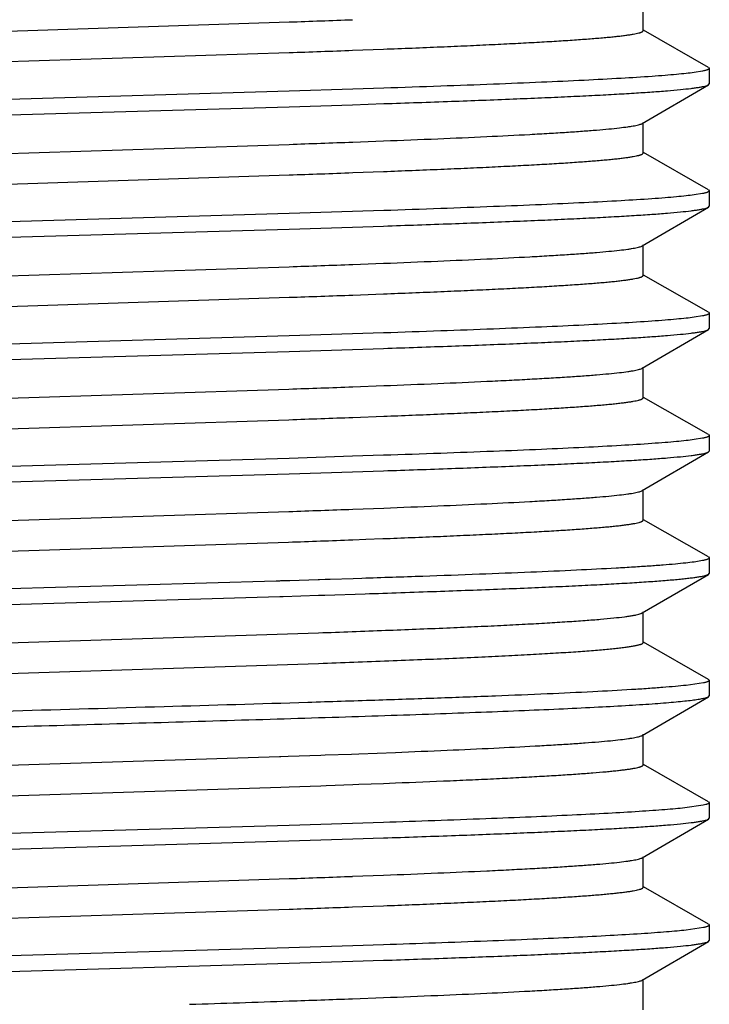
# Model space of a CAD drawing. Units: inches. Extents: x 0 to 11, y 0 to 8.5.
# Drawn here: x 4.5 to 4.8, y 3.4 to 3.8 of the extents above; entities that cross this region are included whole.
import ezdxf

# ---------------------------------------------------------------- set-up
doc = ezdxf.new("R2010")
doc.units = ezdxf.units.IN
doc.header["$LTSCALE"] = 0.605
doc.header["$MEASUREMENT"] = 0
doc.layers.add('ALL_ASSEMBLY_MEMBERS', color=7, linetype='CONTINUOUS')

msp = doc.modelspace()

# ---------------------------------------------------------------- linework, layer by layer
at = {"layer": 'ALL_ASSEMBLY_MEMBERS', "color": 7, "linetype": 'Continuous'}
for p, q in [((4.76995, 3.7551), (4.76995, 3.7676)), ((4.40551, 3.75154), (4.62542, 3.75865)), ((4.79661, 3.74006), (4.77004, 3.75526)), ((4.40551, 3.73904), (4.62542, 3.74615)), ((4.65136, 3.74708), (4.66397, 3.74755)), ((4.79424, 3.73856), (4.79084, 3.73801)), ((4.79661, 3.74006), (4.79695, 3.73967)), ((4.79695, 3.73967), (4.79695, 3.73335)), ((4.79662, 3.73296), (4.79695, 3.73335)), ((4.62541, 3.73036), (4.40549, 3.72397)), ((4.65137, 3.73118), (4.62541, 3.73036)), ((4.66403, 3.73159), (4.65137, 3.73118)), ((4.76959, 3.71717), (4.79662, 3.73296)), ((4.65136, 3.72486), (4.66403, 3.72527)), ((4.4055, 3.71765), (4.62542, 3.72404)), ((4.62542, 3.72404), (4.65136, 3.72486)), ((4.76995, 3.7051), (4.76995, 3.7176)), ((4.65138, 3.70958), (4.664, 3.71006)), ((4.40549, 3.70154), (4.62541, 3.70865)), ((4.79661, 3.69006), (4.77004, 3.70526)), ((4.65138, 3.69708), (4.664, 3.69756)), ((4.40549, 3.68904), (4.62541, 3.69615)), ((4.79661, 3.69006), (4.79695, 3.68967)), ((4.79695, 3.68967), (4.79695, 3.68335)), ((4.79423, 3.68856), (4.79081, 3.688)), ((4.65136, 3.68118), (4.62542, 3.68036)), ((4.66403, 3.68159), (4.65136, 3.68118)), ((4.76959, 3.66717), (4.79662, 3.68296)), ((4.79662, 3.68296), (4.79695, 3.68335)), ((4.62542, 3.68036), (4.4055, 3.67397)), ((4.40549, 3.66765), (4.6254, 3.67404)), ((4.6254, 3.67404), (4.65136, 3.67486)), ((4.65136, 3.67486), (4.66402, 3.67527)), ((4.76995, 3.6551), (4.76995, 3.6676)), ((4.40548, 3.65154), (4.6254, 3.65865)), ((4.65138, 3.65958), (4.66401, 3.66006)), ((4.79661, 3.64006), (4.77004, 3.65526)), ((4.40548, 3.63904), (4.6254, 3.64615)), ((4.65138, 3.64708), (4.66401, 3.64756)), ((4.79423, 3.63856), (4.79081, 3.638)), ((4.79661, 3.64006), (4.79695, 3.63967)), ((4.79695, 3.63967), (4.79695, 3.63335)), ((4.76959, 3.61717), (4.79662, 3.63296)), ((4.79662, 3.63296), (4.79695, 3.63335)), ((4.6254, 3.63036), (4.40549, 3.62397)), ((4.65136, 3.63118), (4.6254, 3.63036)), ((4.66402, 3.63159), (4.65136, 3.63118)), ((4.6254, 3.62404), (4.65136, 3.62486)), ((4.65136, 3.62486), (4.66402, 3.62527)), ((4.40548, 3.61765), (4.6254, 3.62404)), ((4.76995, 3.6051), (4.76995, 3.6176)), ((4.40548, 3.60154), (4.62538, 3.60865)), ((4.65138, 3.60958), (4.66403, 3.61006)), ((4.79661, 3.59006), (4.77004, 3.60526)), ((4.65138, 3.59708), (4.66403, 3.59756)), ((4.40548, 3.58904), (4.62538, 3.59615)), ((4.79423, 3.58856), (4.79082, 3.588)), ((4.79661, 3.59006), (4.79695, 3.58967)), ((4.79695, 3.58967), (4.79695, 3.58335)), ((4.6254, 3.58036), (4.40548, 3.57397)), ((4.65136, 3.58118), (4.6254, 3.58036)), ((4.66402, 3.58159), (4.65136, 3.58118)), ((4.76959, 3.56717), (4.79662, 3.58296)), ((4.79662, 3.58296), (4.79695, 3.58335)), ((4.40549, 3.56765), (4.62541, 3.57404)), ((4.62541, 3.57404), (4.65135, 3.57486)), ((4.65135, 3.57486), (4.66402, 3.57527)), ((4.76995, 3.5551), (4.76995, 3.5676)), ((4.40506, 3.55153), (4.62536, 3.55865)), ((4.65137, 3.55958), (4.66403, 3.56006)), ((4.79661, 3.54006), (4.77004, 3.55526)), ((4.41356, 3.53932), (4.62514, 3.54614)), ((4.65137, 3.54708), (4.65678, 3.54728)), ((4.65678, 3.54728), (4.66373, 3.54755)), ((4.79422, 3.53856), (4.79078, 3.538)), ((4.79661, 3.54006), (4.79695, 3.53967)), ((4.79695, 3.53967), (4.79695, 3.53335)), ((4.76959, 3.51717), (4.79662, 3.53296)), ((4.79662, 3.53296), (4.79695, 3.53335)), ((4.62008, 3.5302), (4.40979, 3.52411)), ((4.62149, 3.53024), (4.62008, 3.5302)), ((4.62197, 3.53026), (4.62149, 3.53024)), ((4.6257, 3.53037), (4.62197, 3.53026)), ((4.63725, 3.53073), (4.6257, 3.53037)), ((4.63789, 3.53075), (4.63725, 3.53073)), ((4.64011, 3.53082), (4.63789, 3.53075)), ((4.64215, 3.53088), (4.64011, 3.53082)), ((4.65162, 3.53119), (4.64215, 3.53088)), ((4.65513, 3.5313), (4.65162, 3.53119)), ((4.62304, 3.52397), (4.63747, 3.52441)), ((4.63747, 3.52441), (4.63997, 3.52449)), ((4.63997, 3.52449), (4.65641, 3.52502)), ((4.39361, 3.51728), (4.62168, 3.52393)), ((4.62168, 3.52393), (4.62304, 3.52397)), ((4.76995, 3.5051), (4.76995, 3.5176)), ((4.39341, 3.50112), (4.63749, 3.50908)), ((4.79661, 3.49006), (4.77004, 3.50526)), ((4.39341, 3.48862), (4.63749, 3.49658)), ((4.79461, 3.48864), (4.78754, 3.4876)), ((4.79661, 3.49006), (4.79695, 3.48967)), ((4.79695, 3.48967), (4.79695, 3.48335)), ((4.76959, 3.46717), (4.79662, 3.48296)), ((4.79662, 3.48296), (4.79695, 3.48335)), ((4.76995, 3.4551), (4.76995, 3.4676)), ((4.65093, 3.45956), (4.65392, 3.45967)), ((4.65392, 3.45967), (4.66882, 3.46024)), ((4.41043, 3.45171), (4.62152, 3.45852)), ((4.62152, 3.45852), (4.62209, 3.45854)), ((4.62209, 3.45854), (4.62502, 3.45864)), ((4.62502, 3.45864), (4.63832, 3.4591)), ((4.63832, 3.4591), (4.64014, 3.45917)), ((4.64014, 3.45917), (4.65093, 3.45956)), ((4.79661, 3.44006), (4.77004, 3.45526)), ((4.66402, 3.44756), (4.66882, 3.44774)), ((4.41043, 3.43921), (4.62209, 3.44604)), ((4.62209, 3.44604), (4.62547, 3.44615)), ((4.62547, 3.44615), (4.63832, 3.4466)), ((4.63832, 3.4466), (4.6406, 3.44669)), ((4.6406, 3.44669), (4.65138, 3.44708)), ((4.65138, 3.44708), (4.65392, 3.44717)), ((4.65392, 3.44717), (4.66402, 3.44756)), ((4.79661, 3.44006), (4.79695, 3.43967)), ((4.79695, 3.43967), (4.79695, 3.43335)), ((4.79442, 3.4386), (4.7869, 3.43753)), ((4.66396, 3.43159), (4.65134, 3.43118)), ((4.76959, 3.41717), (4.79662, 3.43296)), ((4.79662, 3.43296), (4.79695, 3.43335)), ((4.62541, 3.43036), (4.40554, 3.42398)), ((4.65134, 3.43118), (4.62541, 3.43036)), ((4.40552, 3.41765), (4.62538, 3.42404)), ((4.62538, 3.42404), (4.65137, 3.42486)), ((4.65137, 3.42486), (4.66401, 3.42527)), ((4.76995, 3.4051), (4.76995, 3.4176)), ((4.4055, 3.40154), (4.62542, 3.40865)), ((4.65132, 3.40958), (4.664, 3.41006)), ((4.79661, 3.39006), (4.77004, 3.40526)), ((4.4055, 3.38904), (4.62542, 3.39615)), ((4.65132, 3.39708), (4.664, 3.39756)), ((4.79458, 3.38864), (4.78751, 3.3876)), ((4.79661, 3.39006), (4.79695, 3.38967)), ((4.79695, 3.38967), (4.79695, 3.38335)), ((4.79662, 3.38296), (4.79695, 3.38335)), ((4.62538, 3.38036), (4.45092, 3.37533)), ((4.65137, 3.38118), (4.62538, 3.38036)), ((4.66401, 3.38159), (4.65137, 3.38118)), ((4.76959, 3.36717), (4.79662, 3.38296)), ((4.65137, 3.37486), (4.66402, 3.37527)), ((4.40549, 3.36765), (4.62541, 3.37404)), ((4.62541, 3.37404), (4.65137, 3.37486)), ((4.76995, 3.3551), (4.76995, 3.3676)), ((4.6513, 3.35958), (4.66398, 3.36005))]:
    msp.add_line(p, q, dxfattribs=at)
for centre, radius, start, end in [((4.22238, 15.3954), 11.64373, 271.983653, 272.111382), ((4.22238, 15.3829), 11.64373, 271.983653, 272.111382), ((4.22205, 15.35506), 11.65339, 271.983576, 272.111311), ((4.22205, 15.34256), 11.65339, 271.983576, 272.111311), ((4.22108, 15.33228), 11.68063, 271.983659, 272.111195), ((4.22108, 15.31978), 11.68063, 271.983659, 272.111195), ((4.22177, 15.26236), 11.66069, 271.983541, 272.111385), ((4.22177, 15.24986), 11.66069, 271.983541, 272.111385), ((4.22223, 15.20004), 11.64837, 271.983326, 272.111367), ((4.22141, 15.21024), 11.67109, 271.982382, 272.111261), ((4.22245, 15.04371), 11.64204, 271.983574, 272.111138), ((4.22245, 15.03121), 11.64204, 271.983574, 272.111138), ((4.22138, 15.02414), 11.67249, 271.983696, 272.110801), ((3.94178, 23.17749), 19.83063, 271.858139, 271.975619)]:
    msp.add_arc(centre, radius, start, end, dxfattribs=at)
for points, knots in [([(4.66397, 3.74755), (4.67177, 3.74785), (4.68316, 3.74831), (4.69795, 3.74895), (4.7081, 3.74942), (4.71758, 3.74989), (4.72635, 3.75036), (4.73438, 3.75083), (4.74165, 3.7513), (4.74812, 3.75177), (4.753, 3.75217), (4.7565, 3.75249), (4.7588, 3.75273), (4.76089, 3.75296), (4.76277, 3.7532), (4.76443, 3.75343), (4.76587, 3.75366), (4.7671, 3.7539), (4.76798, 3.7541), (4.76857, 3.75426), (4.76893, 3.75438), (4.76924, 3.7545), (4.76949, 3.75461), (4.76969, 3.75473), (4.76983, 3.75485), (4.76993, 3.75497), (4.76995, 3.75506), (4.76995, 3.7551)], [0, 0, 0, 0, 0.219619, 0.321133, 0.41665, 0.505823, 0.588333, 0.663914, 0.732302, 0.793243, 0.846536, 0.870265, 0.892022, 0.911788, 0.929545, 0.945278, 0.958982, 0.970659, 0.980314, 0.984387, 0.987963, 0.991048, 0.993652, 0.995794, 0.997508, 0.998864, 1, 1, 1, 1]), ([(4.79084, 3.73801), (4.78974, 3.73786), (4.78732, 3.73757), (4.78335, 3.73717), (4.77869, 3.73678), (4.77117, 3.73622), (4.76016, 3.73553), (4.74512, 3.73474), (4.72775, 3.73395), (4.70822, 3.73316), (4.68674, 3.73236), (4.67179, 3.73185), (4.66403, 3.73159)], [0, 0, 0, 0, 0.026082, 0.057567, 0.094377, 0.13643, 0.235875, 0.354875, 0.492263, 0.646634, 0.816459, 1, 1, 1, 1]), ([(4.79695, 3.73967), (4.79695, 3.73962), (4.79692, 3.73954), (4.79685, 3.73946), (4.79674, 3.73936), (4.79655, 3.73924), (4.79625, 3.7391), (4.79586, 3.73897), (4.7954, 3.73883), (4.79485, 3.73869), (4.79445, 3.73861), (4.79424, 3.73856)], [0, 0, 0, 0, 0.047748, 0.07656, 0.110129, 0.19394, 0.302338, 0.436627, 0.597458, 0.785182, 1, 1, 1, 1]), ([(4.66403, 3.72527), (4.67327, 3.72558), (4.6909, 3.72619), (4.71236, 3.727), (4.72815, 3.72766), (4.73886, 3.72813), (4.74876, 3.72861), (4.7578, 3.72909), (4.76596, 3.72957), (4.77321, 3.73004), (4.77952, 3.73052), (4.78487, 3.73099), (4.78871, 3.7314), (4.79129, 3.73174), (4.79285, 3.73198), (4.79415, 3.73221), (4.79521, 3.73245), (4.79592, 3.73266), (4.79636, 3.73283), (4.79654, 3.73292), (4.79662, 3.73296)], [0, 0, 0, 0, 0.208692, 0.398064, 0.484637, 0.565383, 0.639992, 0.708204, 0.769783, 0.824495, 0.872132, 0.912549, 0.945611, 0.959346, 0.971203, 0.981183, 0.989291, 0.995546, 0.997993, 1, 1, 1, 1]), ([(4.664, 3.71006), (4.67137, 3.71034), (4.68541, 3.7109), (4.70531, 3.71178), (4.72046, 3.71253), (4.73133, 3.71315), (4.7385, 3.71359), (4.74496, 3.71403), (4.75071, 3.71447), (4.75573, 3.71491), (4.75999, 3.71535), (4.76307, 3.71573), (4.76515, 3.71604), (4.76642, 3.71626), (4.76749, 3.71648), (4.76837, 3.7167), (4.76905, 3.71692), (4.76943, 3.71708), (4.76958, 3.71717)], [0, 0, 0, 0, 0.20894, 0.397786, 0.564228, 0.638373, 0.706164, 0.767402, 0.821891, 0.869451, 0.909961, 0.943319, 0.957288, 0.969437, 0.979764, 0.988281, 0.99501, 1, 1, 1, 1]), ([(4.664, 3.69756), (4.67179, 3.69786), (4.68318, 3.69831), (4.69797, 3.69895), (4.70812, 3.69942), (4.7176, 3.69989), (4.72636, 3.70036), (4.73439, 3.70083), (4.74165, 3.7013), (4.74812, 3.70177), (4.75301, 3.70217), (4.7565, 3.70249), (4.7588, 3.70273), (4.7609, 3.70296), (4.76277, 3.7032), (4.76443, 3.70343), (4.76587, 3.70366), (4.7671, 3.7039), (4.76798, 3.7041), (4.76857, 3.70426), (4.76893, 3.70438), (4.76924, 3.7045), (4.76949, 3.70461), (4.76969, 3.70473), (4.76983, 3.70485), (4.76993, 3.70497), (4.76995, 3.70506), (4.76995, 3.7051)], [0, 0, 0, 0, 0.219631, 0.321145, 0.416652, 0.505828, 0.588351, 0.663922, 0.732301, 0.793254, 0.846552, 0.870274, 0.892024, 0.911785, 0.929543, 0.945284, 0.958997, 0.970675, 0.980324, 0.984394, 0.987966, 0.991048, 0.993649, 0.99579, 0.997505, 0.998863, 1, 1, 1, 1]), ([(4.79695, 3.68967), (4.79695, 3.68962), (4.79692, 3.68954), (4.79685, 3.68946), (4.79674, 3.68936), (4.79655, 3.68924), (4.79625, 3.6891), (4.79586, 3.68896), (4.79539, 3.68883), (4.79484, 3.68869), (4.79444, 3.6886), (4.79423, 3.68856)], [0, 0, 0, 0, 0.047714, 0.076514, 0.110074, 0.193875, 0.302271, 0.436568, 0.597412, 0.785156, 1, 1, 1, 1]), ([(4.79081, 3.688), (4.78972, 3.68785), (4.7873, 3.68757), (4.78332, 3.68717), (4.77866, 3.68677), (4.77113, 3.68621), (4.76012, 3.68553), (4.74508, 3.68474), (4.72772, 3.68395), (4.7082, 3.68316), (4.68673, 3.68236), (4.67179, 3.68185), (4.66403, 3.68159)], [0, 0, 0, 0, 0.026117, 0.057633, 0.094468, 0.136542, 0.236016, 0.355027, 0.492407, 0.646751, 0.816524, 1, 1, 1, 1]), ([(4.66402, 3.67527), (4.67327, 3.67558), (4.69089, 3.67619), (4.71236, 3.677), (4.72815, 3.67766), (4.73886, 3.67813), (4.74875, 3.67861), (4.7578, 3.67909), (4.76596, 3.67957), (4.77321, 3.68004), (4.77952, 3.68052), (4.78487, 3.68099), (4.78871, 3.6814), (4.79129, 3.68174), (4.79285, 3.68198), (4.79415, 3.68221), (4.79521, 3.68245), (4.79592, 3.68266), (4.79636, 3.68283), (4.79654, 3.68292), (4.79662, 3.68296)], [0, 0, 0, 0, 0.208682, 0.398052, 0.484627, 0.565374, 0.639986, 0.708199, 0.769779, 0.824492, 0.87213, 0.912547, 0.94561, 0.959346, 0.971203, 0.981183, 0.989291, 0.995546, 0.997993, 1, 1, 1, 1]), ([(4.66401, 3.66006), (4.67139, 3.66034), (4.68542, 3.6609), (4.70532, 3.66178), (4.72047, 3.66253), (4.73134, 3.66315), (4.7385, 3.66359), (4.74497, 3.66403), (4.75072, 3.66447), (4.75573, 3.66491), (4.76, 3.66535), (4.76307, 3.66573), (4.76515, 3.66604), (4.76642, 3.66626), (4.76749, 3.66648), (4.76837, 3.6667), (4.76905, 3.66692), (4.76943, 3.66708), (4.76958, 3.66717)], [0, 0, 0, 0, 0.208928, 0.397789, 0.564216, 0.638375, 0.706167, 0.767392, 0.821877, 0.869453, 0.909962, 0.943306, 0.957272, 0.969424, 0.979761, 0.988286, 0.995014, 1, 1, 1, 1]), ([(4.66401, 3.64756), (4.67181, 3.64786), (4.6832, 3.64831), (4.69798, 3.64896), (4.70813, 3.64942), (4.71761, 3.64989), (4.72637, 3.65036), (4.7344, 3.65083), (4.74166, 3.6513), (4.74813, 3.65177), (4.75301, 3.65217), (4.7565, 3.65249), (4.75881, 3.65273), (4.7609, 3.65296), (4.76277, 3.6532), (4.76443, 3.65343), (4.76587, 3.65366), (4.7671, 3.6539), (4.76798, 3.6541), (4.76857, 3.65426), (4.76893, 3.65438), (4.76924, 3.6545), (4.76949, 3.65461), (4.76969, 3.65473), (4.76983, 3.65485), (4.76993, 3.65497), (4.76995, 3.65506), (4.76995, 3.6551)], [0, 0, 0, 0, 0.219623, 0.32115, 0.416659, 0.505824, 0.588349, 0.663935, 0.732306, 0.793247, 0.846557, 0.870287, 0.892036, 0.911792, 0.929542, 0.945278, 0.958991, 0.970677, 0.980335, 0.984407, 0.987979, 0.991059, 0.993658, 0.995796, 0.997508, 0.998863, 1, 1, 1, 1]), ([(4.79081, 3.638), (4.78971, 3.63785), (4.78729, 3.63756), (4.78331, 3.63717), (4.77865, 3.63677), (4.77112, 3.63621), (4.76011, 3.63553), (4.74507, 3.63474), (4.72771, 3.63395), (4.70819, 3.63316), (4.68672, 3.63236), (4.67178, 3.63185), (4.66402, 3.63159)], [0, 0, 0, 0, 0.026126, 0.057649, 0.094492, 0.136571, 0.236053, 0.355068, 0.492448, 0.646788, 0.816546, 1, 1, 1, 1]), ([(4.79695, 3.63967), (4.79695, 3.63962), (4.79692, 3.63954), (4.79685, 3.63946), (4.79674, 3.63936), (4.79655, 3.63924), (4.79625, 3.6391), (4.79586, 3.63896), (4.79539, 3.63883), (4.79484, 3.63869), (4.79444, 3.6386), (4.79423, 3.63856)], [0, 0, 0, 0, 0.047697, 0.07649, 0.110045, 0.193841, 0.302237, 0.436537, 0.597389, 0.785143, 1, 1, 1, 1]), ([(4.66402, 3.62527), (4.67327, 3.62558), (4.69089, 3.62619), (4.71236, 3.627), (4.72815, 3.62766), (4.73886, 3.62813), (4.74875, 3.62861), (4.7578, 3.62909), (4.76596, 3.62957), (4.77321, 3.63004), (4.77952, 3.63052), (4.78487, 3.63099), (4.78871, 3.6314), (4.79129, 3.63174), (4.79285, 3.63198), (4.79415, 3.63221), (4.79521, 3.63245), (4.79592, 3.63266), (4.79636, 3.63283), (4.79654, 3.63292), (4.79662, 3.63296)], [0, 0, 0, 0, 0.208683, 0.398055, 0.48463, 0.565376, 0.639988, 0.708201, 0.76978, 0.824493, 0.872131, 0.912548, 0.945611, 0.959346, 0.971203, 0.981183, 0.989291, 0.995546, 0.997993, 1, 1, 1, 1]), ([(4.66403, 3.61006), (4.6714, 3.61034), (4.68543, 3.6109), (4.7025, 3.61165), (4.71503, 3.61226), (4.72351, 3.61271), (4.73135, 3.61315), (4.73851, 3.61359), (4.74497, 3.61403), (4.75072, 3.61447), (4.75573, 3.61491), (4.76, 3.61535), (4.76308, 3.61573), (4.76515, 3.61604), (4.76642, 3.61626), (4.76749, 3.61648), (4.76837, 3.6167), (4.76905, 3.61692), (4.76943, 3.61708), (4.76959, 3.61717)], [0, 0, 0, 0, 0.208929, 0.397788, 0.483943, 0.564212, 0.638362, 0.706165, 0.767395, 0.821868, 0.869437, 0.909961, 0.943307, 0.957266, 0.969412, 0.979744, 0.988269, 0.995006, 1, 1, 1, 1]), ([(4.66403, 3.59756), (4.67182, 3.59786), (4.68321, 3.59831), (4.69799, 3.59896), (4.70814, 3.59943), (4.71761, 3.59989), (4.72638, 3.60036), (4.7344, 3.60083), (4.74166, 3.6013), (4.74813, 3.60177), (4.75301, 3.60217), (4.7565, 3.60249), (4.75881, 3.60273), (4.7609, 3.60296), (4.76277, 3.6032), (4.76443, 3.60343), (4.76587, 3.60366), (4.7671, 3.6039), (4.76798, 3.6041), (4.76857, 3.60426), (4.76893, 3.60438), (4.76924, 3.6045), (4.76949, 3.60461), (4.76969, 3.60473), (4.76983, 3.60485), (4.76993, 3.60497), (4.76995, 3.60506), (4.76995, 3.6051)], [0, 0, 0, 0, 0.219622, 0.321143, 0.416662, 0.50583, 0.588341, 0.663925, 0.732311, 0.793246, 0.846542, 0.870272, 0.892029, 0.911793, 0.929545, 0.945276, 0.958981, 0.97066, 0.980317, 0.984391, 0.987968, 0.991052, 0.993656, 0.995796, 0.997509, 0.998864, 1, 1, 1, 1]), ([(4.79695, 3.58967), (4.79695, 3.58962), (4.79692, 3.58954), (4.79685, 3.58946), (4.79674, 3.58936), (4.79655, 3.58924), (4.79625, 3.5891), (4.79586, 3.58896), (4.7954, 3.58883), (4.79484, 3.58869), (4.79445, 3.58861), (4.79423, 3.58856)], [0, 0, 0, 0, 0.04773, 0.076535, 0.110099, 0.193904, 0.302301, 0.436594, 0.597432, 0.785167, 1, 1, 1, 1]), ([(4.79082, 3.588), (4.78972, 3.58785), (4.7873, 3.58757), (4.78332, 3.58717), (4.77867, 3.58678), (4.77114, 3.58621), (4.76013, 3.58553), (4.74509, 3.58474), (4.72772, 3.58395), (4.7082, 3.58316), (4.68673, 3.58236), (4.67178, 3.58185), (4.66402, 3.58159)], [0, 0, 0, 0, 0.02611, 0.057619, 0.094449, 0.136519, 0.235989, 0.355001, 0.492386, 0.646738, 0.816519, 1, 1, 1, 1]), ([(4.66402, 3.57527), (4.67327, 3.57558), (4.6909, 3.57619), (4.71236, 3.577), (4.72815, 3.57766), (4.73886, 3.57813), (4.74876, 3.57861), (4.7578, 3.57909), (4.76596, 3.57957), (4.77321, 3.58004), (4.77952, 3.58052), (4.78487, 3.58099), (4.78871, 3.5814), (4.79129, 3.58174), (4.79285, 3.58198), (4.79415, 3.58221), (4.79521, 3.58245), (4.79592, 3.58266), (4.79636, 3.58283), (4.79654, 3.58292), (4.79662, 3.58296)], [0, 0, 0, 0, 0.208688, 0.398061, 0.484634, 0.56538, 0.63999, 0.708203, 0.769782, 0.824494, 0.872131, 0.912548, 0.945611, 0.959346, 0.971203, 0.981183, 0.989291, 0.995546, 0.997993, 1, 1, 1, 1]), ([(4.66403, 3.56006), (4.6714, 3.56034), (4.68543, 3.5609), (4.70533, 3.56178), (4.72048, 3.56254), (4.73135, 3.56315), (4.73851, 3.56359), (4.74497, 3.56403), (4.75072, 3.56447), (4.75573, 3.56491), (4.76, 3.56535), (4.76308, 3.56573), (4.76515, 3.56604), (4.76642, 3.56626), (4.76749, 3.56648), (4.76837, 3.5667), (4.76905, 3.56692), (4.76943, 3.56708), (4.76958, 3.56717)], [0, 0, 0, 0, 0.208942, 0.397788, 0.564228, 0.638371, 0.706164, 0.767404, 0.821887, 0.869445, 0.909959, 0.943319, 0.957285, 0.969431, 0.979758, 0.988276, 0.995007, 1, 1, 1, 1]), ([(4.66373, 3.54755), (4.67154, 3.54785), (4.68296, 3.5483), (4.69778, 3.54895), (4.70796, 3.54942), (4.71746, 3.54989), (4.72625, 3.55036), (4.7343, 3.55083), (4.74158, 3.55129), (4.74806, 3.55176), (4.75296, 3.55216), (4.75646, 3.55249), (4.75877, 3.55272), (4.76087, 3.55296), (4.76275, 3.55319), (4.76442, 3.55343), (4.76586, 3.55366), (4.76709, 3.55389), (4.76797, 3.5541), (4.76856, 3.55426), (4.76893, 3.55438), (4.76924, 3.5545), (4.76949, 3.55461), (4.76969, 3.55473), (4.76983, 3.55485), (4.76993, 3.55497), (4.76995, 3.55506), (4.76995, 3.5551)], [0, 0, 0, 0, 0.219594, 0.321097, 0.416603, 0.505781, 0.588301, 0.663878, 0.732267, 0.793226, 0.846527, 0.870254, 0.892009, 0.911775, 0.929538, 0.945281, 0.958992, 0.97067, 0.98032, 0.984392, 0.987965, 0.991048, 0.993651, 0.995792, 0.997507, 0.998864, 1, 1, 1, 1]), ([(4.79078, 3.538), (4.78963, 3.53784), (4.78707, 3.53754), (4.78285, 3.53713), (4.7779, 3.53671), (4.77222, 3.5363), (4.76583, 3.53588), (4.75595, 3.5353), (4.74196, 3.53459), (4.72334, 3.53376), (4.70241, 3.53294), (4.67942, 3.53211), (4.66343, 3.53157), (4.65513, 3.5313)], [0, 0, 0, 0, 0.025691, 0.056888, 0.093506, 0.135458, 0.182645, 0.234929, 0.354177, 0.491926, 0.646634, 0.816626, 1, 1, 1, 1]), ([(4.79695, 3.53967), (4.79695, 3.53962), (4.79692, 3.53954), (4.79685, 3.53946), (4.79674, 3.53936), (4.79655, 3.53923), (4.79624, 3.5391), (4.79586, 3.53896), (4.79539, 3.53883), (4.79483, 3.53869), (4.79443, 3.5386), (4.79422, 3.53856)], [0, 0, 0, 0, 0.047614, 0.076378, 0.10991, 0.193682, 0.302077, 0.436395, 0.59728, 0.785082, 1, 1, 1, 1]), ([(4.65641, 3.52502), (4.66615, 3.52534), (4.68475, 3.52597), (4.7074, 3.5268), (4.7241, 3.52748), (4.73544, 3.52798), (4.74592, 3.52847), (4.75551, 3.52896), (4.76416, 3.52946), (4.77185, 3.52995), (4.77854, 3.53044), (4.78348, 3.53086), (4.78691, 3.53121), (4.78909, 3.53146), (4.791, 3.5317), (4.79265, 3.53195), (4.79403, 3.53219), (4.79514, 3.53243), (4.79589, 3.53265), (4.79635, 3.53282), (4.79654, 3.53291), (4.79662, 3.53296)], [0, 0, 0, 0, 0.207999, 0.397196, 0.48381, 0.564651, 0.639413, 0.707793, 0.769533, 0.824406, 0.872187, 0.912699, 0.930187, 0.945811, 0.959554, 0.971405, 0.981361, 0.989428, 0.995623, 0.998033, 1, 1, 1, 1]), ([(4.63749, 3.50908), (4.6466, 3.5094), (4.66402, 3.51004), (4.68525, 3.5109), (4.70092, 3.51159), (4.71159, 3.51209), (4.72146, 3.51259), (4.7305, 3.5131), (4.73867, 3.5136), (4.74594, 3.5141), (4.75228, 3.5146), (4.75766, 3.5151), (4.76154, 3.51553), (4.76414, 3.51589), (4.76573, 3.51614), (4.76705, 3.51639), (4.76813, 3.51663), (4.76886, 3.51685), (4.76932, 3.51703), (4.7695, 3.51712), (4.76958, 3.51717)], [0, 0, 0, 0, 0.206469, 0.39475, 0.48111, 0.561805, 0.636526, 0.704969, 0.766844, 0.821922, 0.86999, 0.910844, 0.944337, 0.958293, 0.970375, 0.980577, 0.988897, 0.995352, 0.997896, 1, 1, 1, 1]), ([(4.63749, 3.49658), (4.64706, 3.49692), (4.66109, 3.49743), (4.67933, 3.49816), (4.69195, 3.49869), (4.70378, 3.49922), (4.71477, 3.49975), (4.72486, 3.50028), (4.73402, 3.50081), (4.7422, 3.50133), (4.74839, 3.50179), (4.75282, 3.50216), (4.75575, 3.50242), (4.75841, 3.50269), (4.7608, 3.50295), (4.76291, 3.50321), (4.76475, 3.50348), (4.76631, 3.50374), (4.76743, 3.50397), (4.76819, 3.50416), (4.76865, 3.50429), (4.76904, 3.50442), (4.76936, 3.50455), (4.76961, 3.50468), (4.7698, 3.50481), (4.76992, 3.50495), (4.76995, 3.50505), (4.76995, 3.5051)], [0, 0, 0, 0, 0.215913, 0.316501, 0.411581, 0.500712, 0.583501, 0.659595, 0.72864, 0.790326, 0.844401, 0.868509, 0.890623, 0.910719, 0.928782, 0.944796, 0.958751, 0.970636, 0.980444, 0.984571, 0.988183, 0.991286, 0.99389, 0.996011, 0.997681, 0.998964, 1, 1, 1, 1]), ([(4.79695, 3.48967), (4.79695, 3.48962), (4.79692, 3.48952), (4.79679, 3.48939), (4.79661, 3.48927), (4.79635, 3.48914), (4.79601, 3.48902), (4.79561, 3.48889), (4.79514, 3.48876), (4.79479, 3.48868), (4.79461, 3.48864)], [0, 0, 0, 0, 0.050448, 0.114381, 0.199018, 0.307489, 0.441234, 0.60099, 0.787165, 1, 1, 1, 1]), ([(4.78754, 3.4876), (4.78608, 3.48744), (4.78289, 3.48713), (4.7777, 3.4867), (4.77172, 3.48626), (4.76221, 3.48565), (4.7485, 3.48491), (4.72997, 3.48404), (4.70884, 3.48318), (4.68537, 3.48231), (4.65984, 3.48144), (4.62261, 3.48026), (4.57341, 3.47881), (4.51287, 3.4771), (4.45245, 3.47539), (4.41254, 3.4742), (4.39311, 3.47359)], [0, 0, 0, 0, 0.011157, 0.024357, 0.039568, 0.056743, 0.096768, 0.143961, 0.197748, 0.257487, 0.322454, 0.391866, 0.540616, 0.696558, 0.852188, 1, 1, 1, 1]), ([(4.24552, 3.46064), (4.24677, 3.46076), (4.24945, 3.46101), (4.25547, 3.46149), (4.26423, 3.46209), (4.27618, 3.46278), (4.28997, 3.46347), (4.30548, 3.46416), (4.32927, 3.46512), (4.36235, 3.46629), (4.40531, 3.46766), (4.45164, 3.46904), (4.49993, 3.47041), (4.5487, 3.47178), (4.58896, 3.47294), (4.62028, 3.47388), (4.64269, 3.47457), (4.66412, 3.47527), (4.6844, 3.47596), (4.70339, 3.47665), (4.72093, 3.47735), (4.7369, 3.47804), (4.75116, 3.47873), (4.76193, 3.47932), (4.76962, 3.4798), (4.77466, 3.48015), (4.7792, 3.4805), (4.78324, 3.48084), (4.78676, 3.48119), (4.78976, 3.48153), (4.79193, 3.48183), (4.7934, 3.48208), (4.7943, 3.48225), (4.79507, 3.48242), (4.79571, 3.48259), (4.79622, 3.48276), (4.7965, 3.48289), (4.79662, 3.48296)], [0, 0, 0, 0, 0.006837, 0.014603, 0.032852, 0.054601, 0.079678, 0.107896, 0.139046, 0.209155, 0.28786, 0.372748, 0.461214, 0.550547, 0.638019, 0.680215, 0.720948, 0.759906, 0.796787, 0.831312, 0.863214, 0.892251, 0.918201, 0.940864, 0.950911, 0.960073, 0.968334, 0.975678, 0.982094, 0.987572, 0.9921, 0.994007, 0.995675, 0.997106, 0.998302, 0.999264, 1, 1, 1, 1]), ([(4.66882, 3.46024), (4.67587, 3.46052), (4.68928, 3.46106), (4.70829, 3.46192), (4.72274, 3.46266), (4.7331, 3.46325), (4.73993, 3.46368), (4.74609, 3.46411), (4.75157, 3.46454), (4.75635, 3.46497), (4.76041, 3.4654), (4.76335, 3.46577), (4.76533, 3.46607), (4.76654, 3.46629), (4.76757, 3.4665), (4.76841, 3.46671), (4.76907, 3.46692), (4.76944, 3.46708), (4.76959, 3.46717)], [0, 0, 0, 0, 0.209293, 0.398213, 0.564496, 0.638547, 0.706233, 0.767345, 0.821725, 0.869225, 0.909701, 0.943036, 0.95701, 0.969183, 0.979555, 0.988132, 0.994932, 1, 1, 1, 1]), ([(4.66882, 3.44774), (4.67628, 3.44803), (4.68718, 3.44848), (4.70132, 3.44911), (4.71103, 3.44956), (4.72007, 3.45002), (4.72844, 3.45048), (4.7361, 3.45094), (4.74302, 3.45139), (4.74918, 3.45185), (4.75383, 3.45224), (4.75715, 3.45256), (4.75935, 3.45279), (4.76134, 3.45302), (4.76312, 3.45324), (4.7647, 3.45347), (4.76607, 3.4537), (4.76724, 3.45393), (4.76807, 3.45412), (4.76864, 3.45428), (4.76898, 3.4544), (4.76927, 3.45451), (4.76951, 3.45463), (4.7697, 3.45474), (4.76984, 3.45485), (4.76993, 3.45497), (4.76995, 3.45506), (4.76995, 3.4551)], [0, 0, 0, 0, 0.220257, 0.321941, 0.417527, 0.506692, 0.589158, 0.664655, 0.732914, 0.793717, 0.846886, 0.870553, 0.892246, 0.911947, 0.929642, 0.945326, 0.958993, 0.970643, 0.980278, 0.984345, 0.987916, 0.990998, 0.993601, 0.995746, 0.997469, 0.998841, 1, 1, 1, 1]), ([(4.79695, 3.43967), (4.79695, 3.43962), (4.79693, 3.43955), (4.79686, 3.43946), (4.79676, 3.43937), (4.79658, 3.43925), (4.7963, 3.43912), (4.79594, 3.43899), (4.79531, 3.4388), (4.79479, 3.43868), (4.79442, 3.4386)], [0, 0, 0, 0, 0.049023, 0.078309, 0.112232, 0.196424, 0.304848, 0.438874, 0.599191, 1, 1, 1, 1]), ([(4.7869, 3.43753), (4.78564, 3.4374), (4.78293, 3.43714), (4.77858, 3.43677), (4.77365, 3.4364), (4.76596, 3.43588), (4.75501, 3.43525), (4.74033, 3.43452), (4.72368, 3.43378), (4.69801, 3.43276), (4.6779, 3.43205), (4.66396, 3.43159)], [0, 0, 0, 0, 0.030818, 0.066348, 0.106528, 0.15128, 0.254075, 0.373844, 0.509566, 0.660048, 1, 1, 1, 1]), ([(4.66401, 3.42527), (4.67326, 3.42558), (4.69089, 3.42619), (4.71235, 3.427), (4.72815, 3.42766), (4.73886, 3.42813), (4.74876, 3.42861), (4.7578, 3.42909), (4.76596, 3.42957), (4.77321, 3.43004), (4.77952, 3.43052), (4.78487, 3.43099), (4.78871, 3.4314), (4.79129, 3.43174), (4.79285, 3.43198), (4.79415, 3.43221), (4.79521, 3.43245), (4.79592, 3.43266), (4.79636, 3.43283), (4.79654, 3.43292), (4.79662, 3.43296)], [0, 0, 0, 0, 0.208704, 0.398094, 0.484667, 0.565407, 0.640024, 0.708233, 0.769799, 0.824506, 0.872145, 0.912555, 0.945612, 0.959348, 0.971206, 0.981186, 0.989293, 0.995547, 0.997993, 1, 1, 1, 1]), ([(4.664, 3.41006), (4.67138, 3.41034), (4.68541, 3.4109), (4.70249, 3.41165), (4.71502, 3.41226), (4.7235, 3.41271), (4.73134, 3.41315), (4.7385, 3.41359), (4.74496, 3.41403), (4.75071, 3.41447), (4.75573, 3.41491), (4.76, 3.41535), (4.76307, 3.41573), (4.76515, 3.41604), (4.76642, 3.41626), (4.76749, 3.41648), (4.76837, 3.4167), (4.76905, 3.41692), (4.76943, 3.41708), (4.76958, 3.41717)], [0, 0, 0, 0, 0.208937, 0.397785, 0.483947, 0.564222, 0.638365, 0.706163, 0.767404, 0.821881, 0.869442, 0.909961, 0.94332, 0.957282, 0.969425, 0.979752, 0.988273, 0.995006, 1, 1, 1, 1]), ([(4.664, 3.39756), (4.6718, 3.39786), (4.68319, 3.39831), (4.69797, 3.39896), (4.70812, 3.39942), (4.7176, 3.39989), (4.72637, 3.40036), (4.7344, 3.40083), (4.74166, 3.4013), (4.74812, 3.40177), (4.75301, 3.40217), (4.7565, 3.40249), (4.7588, 3.40273), (4.7609, 3.40296), (4.76277, 3.4032), (4.76443, 3.40343), (4.76587, 3.40366), (4.7671, 3.4039), (4.76798, 3.4041), (4.76857, 3.40426), (4.76893, 3.40438), (4.76924, 3.4045), (4.76949, 3.40461), (4.76969, 3.40473), (4.76983, 3.40485), (4.76993, 3.40497), (4.76995, 3.40506), (4.76995, 3.4051)], [0, 0, 0, 0, 0.219628, 0.32114, 0.416654, 0.505831, 0.588343, 0.663918, 0.732304, 0.793251, 0.846541, 0.870267, 0.892021, 0.911786, 0.929545, 0.945282, 0.958988, 0.970663, 0.980314, 0.984386, 0.987961, 0.991044, 0.993648, 0.99579, 0.997506, 0.998863, 1, 1, 1, 1]), ([(4.78751, 3.3876), (4.78627, 3.38746), (4.7836, 3.3872), (4.77929, 3.38683), (4.77439, 3.38645), (4.76672, 3.38593), (4.75576, 3.38529), (4.74103, 3.38455), (4.72428, 3.38381), (4.69839, 3.38277), (4.67809, 3.38206), (4.66401, 3.38159)], [0, 0, 0, 0, 0.030187, 0.065178, 0.10491, 0.149303, 0.251646, 0.371316, 0.507256, 0.658261, 1, 1, 1, 1]), ([(4.79695, 3.38967), (4.79695, 3.38962), (4.79692, 3.38952), (4.79679, 3.38939), (4.7966, 3.38927), (4.79634, 3.38914), (4.796, 3.38901), (4.79559, 3.38888), (4.79511, 3.38876), (4.79477, 3.38868), (4.79458, 3.38864)], [0, 0, 0, 0, 0.05021, 0.113987, 0.198551, 0.307017, 0.440813, 0.600668, 0.786985, 1, 1, 1, 1]), ([(4.66402, 3.37527), (4.67327, 3.37558), (4.6909, 3.37619), (4.71236, 3.377), (4.72815, 3.37766), (4.73886, 3.37814), (4.74876, 3.37861), (4.7578, 3.37909), (4.76596, 3.37957), (4.77321, 3.38004), (4.77952, 3.38052), (4.78487, 3.38099), (4.78871, 3.3814), (4.79129, 3.38174), (4.79285, 3.38198), (4.79415, 3.38221), (4.79521, 3.38245), (4.79592, 3.38266), (4.79636, 3.38283), (4.79654, 3.38292), (4.79662, 3.38296)], [0, 0, 0, 0, 0.208704, 0.398086, 0.484658, 0.565402, 0.64001, 0.708217, 0.76979, 0.824498, 0.872133, 0.912548, 0.94561, 0.959346, 0.971203, 0.981182, 0.989291, 0.995546, 0.997993, 1, 1, 1, 1]), ([(4.66398, 3.36005), (4.67136, 3.36034), (4.68539, 3.3609), (4.7053, 3.36178), (4.72045, 3.36253), (4.73133, 3.36315), (4.73849, 3.36359), (4.74496, 3.36403), (4.75071, 3.36447), (4.75573, 3.36491), (4.75999, 3.36535), (4.76307, 3.36573), (4.76515, 3.36604), (4.76642, 3.36626), (4.76749, 3.36648), (4.76837, 3.3667), (4.76905, 3.36692), (4.76943, 3.36708), (4.76958, 3.36717)], [0, 0, 0, 0, 0.208935, 0.397785, 0.564224, 0.638376, 0.706165, 0.767398, 0.821889, 0.869456, 0.909963, 0.943316, 0.957285, 0.969437, 0.979769, 0.988286, 0.995013, 1, 1, 1, 1])]:
    msp.add_open_spline(points, degree=3, knots=knots, dxfattribs=at)

doc.saveas('drawing.dxf')
